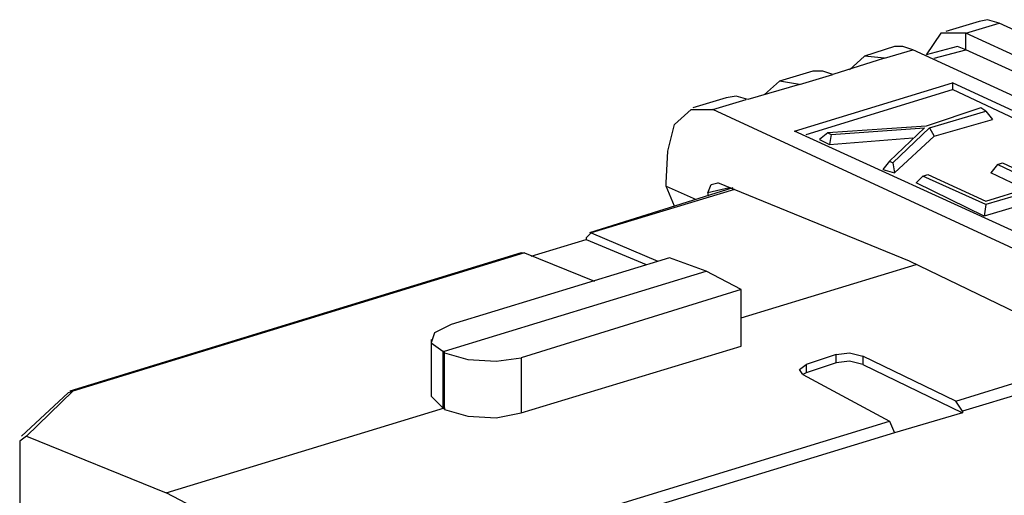
# Model space of a CAD drawing. Extents: x 0 to 11, y 0 to 8.5.
# Drawn here: x 7.3 to 7.8, y 3.2 to 3.5 of the extents above; entities that cross this region are included whole.
import ezdxf

# ---------------------------------------------------------------- set-up
doc = ezdxf.new("R2010")
doc.units = 0
doc.layers.get('0').update_dxf_attribs({"linetype": 'CONTINUOUS'})

msp = doc.modelspace()

# ---------------------------------------------------------------- linework, layer by layer
for p, q in [((7.8189, 3.49409), (7.79921, 3.48819)), ((7.81102, 3.4872), (7.83071, 3.49311)), ((7.82382, 3.49508), (7.8189, 3.49409)), ((7.83071, 3.49311), (7.82382, 3.49508)), ((8.37992, 3.23917), (7.83071, 3.49311)), ((7.79626, 3.4872), (7.7874, 3.47441)), ((7.81102, 3.4872), (7.79626, 3.4872)), ((8.36024, 3.23327), (7.81102, 3.4872)), ((7.81102, 3.47736), (7.81102, 3.4872)), ((7.7687, 3.47933), (7.75098, 3.47343)), ((7.77362, 3.47933), (7.7687, 3.47933)), ((7.77953, 3.47736), (7.77362, 3.47933)), ((7.8061, 3.47933), (7.80217, 3.47835)), ((7.81102, 3.47736), (7.8061, 3.47933)), ((7.75098, 3.47343), (7.74213, 3.46555)), ((7.7628, 3.47244), (7.75098, 3.47343)), ((7.7628, 3.47244), (7.77953, 3.47736)), ((8.32972, 3.22441), (7.77953, 3.47736)), ((7.80217, 3.47835), (7.7874, 3.47441)), ((7.79232, 3.47244), (7.81102, 3.47736)), ((8.36024, 3.22441), (7.81102, 3.47736)), ((7.7628, 3.47244), (7.73228, 3.4626)), ((7.72047, 3.46457), (7.70079, 3.45866)), ((7.7126, 3.45669), (7.73228, 3.4626)), ((7.72638, 3.46457), (7.72047, 3.46457)), ((7.73228, 3.4626), (7.72638, 3.46457)), ((7.7126, 3.45669), (7.68209, 3.44783)), ((7.70079, 3.45866), (7.69193, 3.45079)), ((7.7126, 3.45669), (7.70079, 3.45866)), ((7.70965, 3.42913), (7.80315, 3.45768)), ((7.96752, 3.38189), (7.80315, 3.45768)), ((7.80315, 3.45768), (7.80315, 3.45374)), ((7.6752, 3.4498), (7.66929, 3.44882)), ((7.68209, 3.44783), (7.6752, 3.4498)), ((7.71654, 3.42717), (7.80315, 3.45374)), ((7.96063, 3.37992), (7.80315, 3.45374)), ((7.66929, 3.44882), (7.64961, 3.44291)), ((7.66142, 3.44193), (7.6811, 3.44783)), ((7.63878, 3.43307), (7.64862, 3.44193)), ((7.64862, 3.44193), (7.66142, 3.44193)), ((7.9124, 3.32579), (7.66142, 3.44193)), ((7.81988, 3.44291), (7.7874, 3.43209)), ((7.78937, 3.4311), (7.82283, 3.44094)), ((7.82283, 3.44094), (7.81988, 3.44291)), ((7.82283, 3.44094), (7.82677, 3.43602)), ((7.63484, 3.41732), (7.63878, 3.43307)), ((7.7874, 3.43209), (7.72933, 3.42815)), ((7.79232, 3.42618), (7.82677, 3.43602)), ((7.87402, 3.35433), (7.70965, 3.42913)), ((7.72933, 3.42815), (7.72441, 3.42421)), ((7.72933, 3.42815), (7.7313, 3.42717)), ((7.7313, 3.42717), (7.73031, 3.42126)), ((7.7313, 3.42717), (7.78642, 3.4311)), ((7.78642, 3.4311), (7.76575, 3.41142)), ((7.76772, 3.41043), (7.78937, 3.4311)), ((7.7687, 3.40453), (7.79232, 3.42618)), ((7.78937, 3.4311), (7.79232, 3.42618)), ((7.72441, 3.42421), (7.73031, 3.42126)), ((7.73031, 3.42126), (7.77953, 3.4252)), ((7.63386, 3.39862), (7.63484, 3.41732)), ((7.76575, 3.41142), (7.76181, 3.4065)), ((7.76575, 3.41142), (7.76772, 3.41043)), ((7.76772, 3.41043), (7.7687, 3.40453)), ((7.82972, 3.40945), (7.82579, 3.40453)), ((7.82972, 3.40945), (7.83268, 3.41043)), ((7.85433, 3.39764), (7.82972, 3.40945)), ((7.83268, 3.41043), (7.85827, 3.39862)), ((7.76181, 3.4065), (7.7687, 3.40453)), ((7.78543, 3.40256), (7.78839, 3.40354)), ((7.78839, 3.40354), (7.82283, 3.3878)), ((7.89567, 3.40748), (7.82283, 3.38583)), ((7.84646, 3.39469), (7.82579, 3.40453)), ((7.63386, 3.39665), (7.63386, 3.39862)), ((7.65846, 3.39272), (7.66043, 3.39764)), ((7.66043, 3.39764), (7.66437, 3.39862)), ((7.77756, 3.35236), (7.66437, 3.39862)), ((7.78543, 3.40256), (7.7815, 3.39862)), ((7.82185, 3.37894), (7.7815, 3.39862)), ((7.82283, 3.38583), (7.78543, 3.40256)), ((7.89961, 3.40256), (7.82185, 3.37894)), ((7.82283, 3.3878), (7.85433, 3.39764)), ((7.67323, 3.39567), (7.58858, 3.36909)), ((7.67421, 3.39469), (7.58957, 3.36909)), ((7.63386, 3.39665), (7.65157, 3.38878)), ((7.63878, 3.38484), (7.63386, 3.39665)), ((7.67126, 3.39567), (7.65846, 3.39272)), ((7.65846, 3.39272), (7.65846, 3.39075)), ((7.82283, 3.38583), (7.82185, 3.37894)), ((7.58957, 3.36909), (7.58661, 3.36614)), ((7.58957, 3.36909), (7.62894, 3.35236)), ((7.55413, 3.35531), (7.58661, 3.36516)), ((7.58661, 3.36614), (7.58661, 3.36516)), ((7.58661, 3.36516), (7.62205, 3.35039)), ((7.54823, 3.35728), (7.2815, 3.27559)), ((7.5502, 3.35728), (7.28346, 3.27559)), ((7.54823, 3.35728), (7.5502, 3.35728)), ((7.5502, 3.35728), (7.59154, 3.34055)), ((7.63583, 3.35433), (7.50689, 3.31496)), ((7.65748, 3.34646), (7.63583, 3.35433)), ((7.8878, 3.29921), (7.77756, 3.35236)), ((7.50295, 3.29921), (7.65748, 3.34646)), ((7.67815, 3.33563), (7.65748, 3.34646)), ((7.67815, 3.3189), (7.7815, 3.35039)), ((7.67815, 3.33563), (7.54823, 3.29528)), ((7.67815, 3.30217), (7.67815, 3.33563)), ((7.49705, 3.31004), (7.49508, 3.30413)), ((7.50689, 3.31496), (7.49705, 3.31004)), ((7.49508, 3.3061), (7.49508, 3.27264)), ((7.49508, 3.30413), (7.50197, 3.29921)), ((7.50197, 3.29921), (7.50295, 3.29921)), ((7.50197, 3.29921), (7.50197, 3.26575)), ((7.50295, 3.29823), (7.50295, 3.29921)), ((7.50295, 3.26476), (7.50295, 3.29823)), ((7.50295, 3.29823), (7.51673, 3.29429)), ((7.54823, 3.2628), (7.67815, 3.30217)), ((7.73425, 3.29724), (7.74213, 3.29823)), ((7.74213, 3.29823), (7.75, 3.29626)), ((7.51673, 3.29429), (7.53346, 3.29331)), ((7.53346, 3.29331), (7.54823, 3.29528)), ((7.54823, 3.29528), (7.54823, 3.2628)), ((7.73425, 3.29724), (7.71654, 3.29134)), ((7.73425, 3.29232), (7.73425, 3.29724)), ((7.74213, 3.29331), (7.73425, 3.29232)), ((7.75, 3.29134), (7.74213, 3.29331)), ((7.80512, 3.26969), (7.75, 3.29626)), ((7.75, 3.29626), (7.75, 3.29134)), ((7.80512, 3.26969), (7.89075, 3.29626)), ((7.7126, 3.28839), (7.71654, 3.29134)), ((7.71457, 3.28543), (7.7126, 3.28839)), ((7.73425, 3.29232), (7.71654, 3.28642)), ((7.71654, 3.29134), (7.71654, 3.28642)), ((7.75, 3.29134), (7.80906, 3.2628)), ((7.8937, 3.28937), (7.80906, 3.26378)), ((7.71654, 3.28642), (7.71457, 3.28543)), ((7.71457, 3.28543), (7.76575, 3.25787)), ((7.28346, 3.27559), (7.25591, 3.24902)), ((7.28346, 3.27559), (7.28051, 3.27461)), ((7.28051, 3.27461), (7.25295, 3.24902)), ((7.50197, 3.26575), (7.49508, 3.27264)), ((7.80906, 3.26378), (7.80512, 3.26969)), ((7.33858, 3.21555), (7.50295, 3.26575)), ((7.50197, 3.26575), (7.50295, 3.26575)), ((7.50295, 3.26575), (7.50295, 3.26476)), ((7.50295, 3.26476), (7.51673, 3.26083)), ((7.80906, 3.26378), (7.80906, 3.2628)), ((7.49902, 3.17618), (7.76575, 3.25787)), ((7.51673, 3.26083), (7.53346, 3.25984)), ((7.53346, 3.25984), (7.54823, 3.2628)), ((7.76575, 3.25787), (7.7687, 3.25098)), ((7.80906, 3.2628), (7.7687, 3.25098)), ((7.25591, 3.24902), (7.25197, 3.24606)), ((7.25197, 3.24606), (7.25197, 3.19587)), ((7.25591, 3.24902), (7.33858, 3.21555)), ((7.7687, 3.25098), (7.50098, 3.16929)), ((7.7687, 3.25098), (7.7687, 3.25098)), ((7.42126, 3.17224), (7.33858, 3.21555))]:
    msp.add_line(p, q)

doc.saveas('drawing.dxf')
